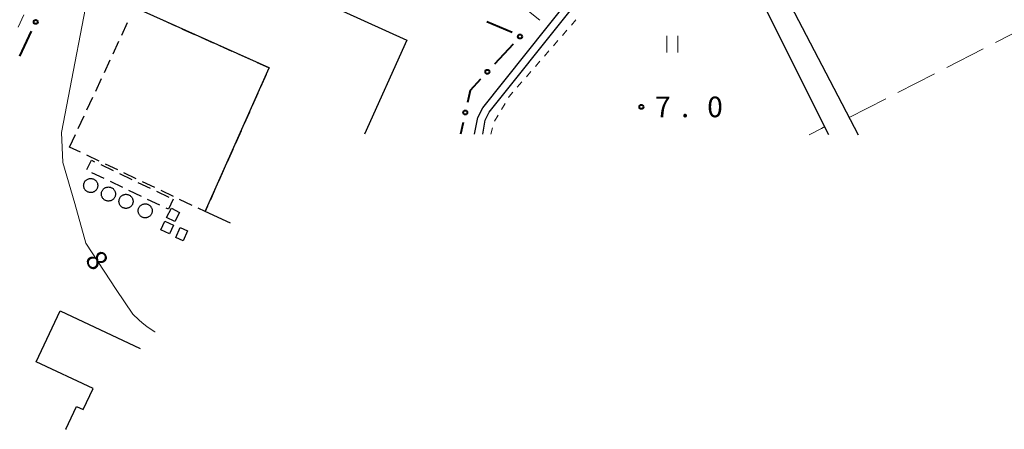
# Model space of a CAD drawing. Units: metres. Extents: x -68000 to -66975, y 36000 to 37500.
# Drawn here: x -67321 to -67142, y 37300 to 37375 of the extents above; entities that cross this region are included whole.
import ezdxf

# ---------------------------------------------------------------- set-up
doc = ezdxf.new("R2010")
doc.units = ezdxf.units.M
for name, color, linetype, lineweight in [('210100_道路縁(街区線)', 7, 'Continuous', 30), ('221300_歩道', 7, 'Continuous', 30), ('300100_普通建物', 7, 'Continuous', 30), ('300300_普通無壁舎', 7, 'Continuous', 30), ('423100_タンク', 7, 'Continuous', 30), ('510100_河川', 7, 'Continuous', 30), ('610199_人工斜面(ヒゲ)', 7, 'Continuous', 30), ('613000_さく(未分類)', 7, 'Continuous', 30), ('630100_植生界', 7, 'Continuous', 30), ('630200_耕地界', 7, 'Continuous', 30), ('631100_田', 7, 'Continuous', 13), ('710100_等高線(計曲線)', 7, 'Continuous', 40), ('710200_等高線(主曲線)', 7, 'Continuous', 13), ('731200_図化機測定による標高点', 7, 'Continuous', 40)]:
    doc.layers.add(name, color=color, linetype=linetype, lineweight=lineweight)
doc.styles.add('Style-WORKING', font='MS Gothic.ttf')

msp = doc.modelspace()

# ---------------------------------------------------------------- linework, layer by layer
at = {"layer": '210100_道路縁(街区線)', "linetype": 'Continuous', "lineweight": 30, "flags": 128}
for points in [[(-67173.93, 37353.95), (-67195.71, 37397.42), (-67196.16, 37399.22), (-67196.18, 37401.15), (-67195.82, 37403.56), (-67195.12, 37405.5), (-67194.45, 37406.84), (-67191.86, 37412.39)], [(-67188.8, 37392.78), (-67173.78, 37363.87), (-67168.62, 37353.94)]]:
    msp.add_lwpolyline(points, dxfattribs=at)
at = {"layer": '221300_歩道', "linetype": 'Continuous', "lineweight": 13}
msp.add_line((-67320.647, 37375.834), (-67321.69, 37373.562), dxfattribs=at)
at = {"layer": '300100_普通建物', "linetype": 'Continuous', "lineweight": 30, "flags": 128}
for points in [[(-67283.01, 37337.88), (-67287.63, 37339.96), (-67275.95, 37366.15), (-67300.49, 37377.15), (-67294.31, 37390.95), (-67250.87, 37371.18), (-67258.57, 37354.08)], [(-67312.9, 37300.29), (-67312.99, 37300.34), (-67311.06, 37304.45), (-67309.86, 37303.89), (-67308.06, 37307.71), (-67318.41, 37312.57), (-67314.04, 37321.86), (-67299.49, 37315.02)]]:
    msp.add_lwpolyline(points, dxfattribs=at)
at = {"layer": '300100_普通建物', "linetype": 'Continuous', "lineweight": 30}
for points in [[(-67294.64, 37338.91), (-67293.77, 37340.58), (-67292.3, 37339.82), (-67293.17, 37338.15)], [(-67295.67, 37336.62), (-67294.96, 37338.19), (-67293.41, 37337.48), (-67294.12, 37335.92)], [(-67292.99, 37335.26), (-67292.16, 37337.07), (-67290.81, 37336.45), (-67291.64, 37334.64)]]:
    msp.add_3dface(points, dxfattribs=at)
at = {"layer": '300300_普通無壁舎', "linetype": 'Continuous', "lineweight": 30}
for p, q in [((-67302.827, 37372.129), (-67301.772, 37374.396)), ((-67295.278, 37374.814), (-67292.996, 37373.791)), ((-67291.856, 37373.28), (-67289.574, 37372.257)), ((-67288.434, 37371.746), (-67286.152, 37370.723)), ((-67304.409, 37368.729), (-67303.354, 37370.996)), ((-67285.012, 37370.212), (-67282.73, 37369.189)), ((-67281.59, 37368.678), (-67279.309, 37367.655)), ((-67305.991, 37365.329), (-67304.936, 37367.596)), ((-67276.487, 37364.945), (-67277.506, 37362.662)), ((-67307.573, 37361.93), (-67306.518, 37364.196)), ((-67309.156, 37358.53), (-67308.101, 37360.796)), ((-67278.015, 37361.52), (-67279.033, 37359.237)), ((-67310.738, 37355.13), (-67309.683, 37357.396)), ((-67279.542, 37358.095), (-67280.56, 37355.812)), ((-67312.32, 37351.73), (-67311.265, 37353.997)), ((-67281.07, 37354.67), (-67282.088, 37352.387)), ((-67310.326, 37350.779), (-67312.32, 37351.73)), ((-67306.941, 37349.166), (-67309.198, 37350.242)), ((-67282.597, 37351.246), (-67283.615, 37348.962)), ((-67306.647, 37348.514), (-67304.39, 37347.438)), ((-67303.556, 37347.552), (-67305.813, 37348.628)), ((-67306.017, 37345.962), (-67308.273, 37347.039)), ((-67303.261, 37346.9), (-67301.005, 37345.825)), ((-67300.171, 37345.938), (-67302.428, 37347.014)), ((-67284.124, 37347.821), (-67285.143, 37345.537)), ((-67302.632, 37344.347), (-67304.889, 37345.423)), ((-67299.876, 37345.287), (-67297.619, 37344.212)), ((-67296.786, 37344.325), (-67299.043, 37345.401)), ((-67299.248, 37342.732), (-67301.504, 37343.808)), ((-67296.491, 37343.674), (-67294.234, 37342.598)), ((-67293.401, 37342.711), (-67295.658, 37343.787)), ((-67285.652, 37344.396), (-67286.67, 37342.113)), ((-67295.864, 37341.117), (-67298.12, 37342.193)), ((-67290.016, 37341.097), (-67292.273, 37342.173))]:
    msp.add_line(p, q, dxfattribs=at)
at = {"layer": '300300_普通無壁舎', "linetype": 'Continuous', "lineweight": 30, "flags": 128}
for points in [[(-67278.168, 37367.144), (-67275.95, 37366.15), (-67275.978, 37366.087)], [(-67309.163, 37347.661), (-67308.36, 37349.33), (-67307.775, 37349.051)], [(-67293.44, 37342.22), (-67294.32, 37340.38), (-67294.736, 37340.578)], [(-67287.179, 37340.971), (-67287.63, 37339.96), (-67288.887, 37340.559)]]:
    msp.add_lwpolyline(points, dxfattribs=at)
at = {"layer": '423100_タンク', "linetype": 'Continuous', "lineweight": 30, "flags": 128}
for points in [[(-67309.6, 37344.08), (-67309.65, 37344.18), (-67309.69, 37344.29), (-67309.73, 37344.39), (-67309.75, 37344.5), (-67309.76, 37344.62), (-67309.77, 37344.73), (-67309.76, 37344.84), (-67309.74, 37344.95), (-67309.72, 37345.06), (-67309.68, 37345.17), (-67309.64, 37345.27), (-67309.59, 37345.37), (-67309.53, 37345.46), (-67309.46, 37345.55), (-67309.38, 37345.63), (-67309.3, 37345.7), (-67309.21, 37345.77), (-67309.11, 37345.83), (-67309.01, 37345.88), (-67308.91, 37345.92), (-67308.8, 37345.96), (-67308.69, 37345.98), (-67308.58, 37345.99), (-67308.47, 37346), (-67308.36, 37345.99), (-67308.25, 37345.97), (-67308.14, 37345.95), (-67308.03, 37345.91), (-67307.93, 37345.87), (-67307.83, 37345.82), (-67307.74, 37345.75), (-67307.65, 37345.69), (-67307.57, 37345.61), (-67307.49, 37345.53), (-67307.42, 37345.44), (-67307.36, 37345.34), (-67307.31, 37345.24), (-67307.27, 37345.14), (-67307.24, 37345.03), (-67307.22, 37344.92), (-67307.2, 37344.81), (-67307.2, 37344.7), (-67307.21, 37344.59), (-67307.22, 37344.47), (-67307.25, 37344.37), (-67307.28, 37344.26), (-67307.33, 37344.16), (-67307.38, 37344.06), (-67307.44, 37343.96), (-67307.51, 37343.88), (-67307.59, 37343.79), (-67307.67, 37343.72), (-67307.76, 37343.65), (-67307.86, 37343.59), (-67307.96, 37343.54), (-67308.06, 37343.5), (-67308.17, 37343.47), (-67308.28, 37343.45), (-67308.39, 37343.43), (-67308.5, 37343.43), (-67308.61, 37343.44), (-67308.72, 37343.45), (-67308.83, 37343.48), (-67308.94, 37343.51), (-67309.04, 37343.56), (-67309.14, 37343.61), (-67309.23, 37343.67), (-67309.32, 37343.74), (-67309.4, 37343.82), (-67309.48, 37343.9), (-67309.54, 37343.99)], [(-67306.37, 37342.54), (-67306.42, 37342.64), (-67306.46, 37342.74), (-67306.49, 37342.85), (-67306.52, 37342.96), (-67306.53, 37343.07), (-67306.53, 37343.18), (-67306.53, 37343.29), (-67306.51, 37343.4), (-67306.49, 37343.51), (-67306.45, 37343.62), (-67306.41, 37343.72), (-67306.35, 37343.82), (-67306.29, 37343.91), (-67306.22, 37344), (-67306.15, 37344.08), (-67306.06, 37344.16), (-67305.97, 37344.22), (-67305.88, 37344.28), (-67305.78, 37344.33), (-67305.68, 37344.38), (-67305.57, 37344.41), (-67305.46, 37344.43), (-67305.35, 37344.44), (-67305.24, 37344.45), (-67305.12, 37344.44), (-67305.01, 37344.43), (-67304.9, 37344.4), (-67304.8, 37344.36), (-67304.69, 37344.32), (-67304.6, 37344.27), (-67304.5, 37344.21), (-67304.41, 37344.14), (-67304.33, 37344.06), (-67304.26, 37343.98), (-67304.19, 37343.89), (-67304.13, 37343.79), (-67304.08, 37343.69), (-67304.04, 37343.59), (-67304.01, 37343.48), (-67303.98, 37343.37), (-67303.97, 37343.26), (-67303.97, 37343.15), (-67303.97, 37343.04), (-67303.99, 37342.93), (-67304.02, 37342.82), (-67304.05, 37342.71), (-67304.09, 37342.61), (-67304.15, 37342.51), (-67304.21, 37342.42), (-67304.28, 37342.33), (-67304.35, 37342.25), (-67304.44, 37342.17), (-67304.53, 37342.1), (-67304.62, 37342.05), (-67304.72, 37341.99), (-67304.83, 37341.95), (-67304.93, 37341.92), (-67305.04, 37341.9), (-67305.15, 37341.88), (-67305.27, 37341.88), (-67305.38, 37341.89), (-67305.49, 37341.9), (-67305.6, 37341.93), (-67305.7, 37341.96), (-67305.81, 37342.01), (-67305.91, 37342.06), (-67306, 37342.12), (-67306.09, 37342.19), (-67306.17, 37342.27), (-67306.24, 37342.35), (-67306.31, 37342.44)], [(-67303.17, 37341.2), (-67303.22, 37341.3), (-67303.26, 37341.4), (-67303.29, 37341.51), (-67303.31, 37341.62), (-67303.33, 37341.73), (-67303.33, 37341.84), (-67303.32, 37341.95), (-67303.31, 37342.07), (-67303.28, 37342.17), (-67303.25, 37342.28), (-67303.2, 37342.38), (-67303.15, 37342.48), (-67303.09, 37342.58), (-67303.02, 37342.66), (-67302.94, 37342.75), (-67302.86, 37342.82), (-67302.77, 37342.89), (-67302.67, 37342.95), (-67302.57, 37343), (-67302.47, 37343.04), (-67302.36, 37343.07), (-67302.25, 37343.09), (-67302.14, 37343.11), (-67302.03, 37343.11), (-67301.92, 37343.1), (-67301.81, 37343.09), (-67301.7, 37343.06), (-67301.59, 37343.03), (-67301.49, 37342.98), (-67301.39, 37342.93), (-67301.3, 37342.87), (-67301.21, 37342.8), (-67301.13, 37342.72), (-67301.05, 37342.64), (-67300.99, 37342.55), (-67300.93, 37342.46), (-67300.88, 37342.36), (-67300.84, 37342.25), (-67300.8, 37342.14), (-67300.78, 37342.04), (-67300.77, 37341.92), (-67300.76, 37341.81), (-67300.77, 37341.7), (-67300.79, 37341.59), (-67300.81, 37341.48), (-67300.85, 37341.37), (-67300.89, 37341.27), (-67300.94, 37341.17), (-67301, 37341.08), (-67301.07, 37340.99), (-67301.15, 37340.91), (-67301.23, 37340.83), (-67301.32, 37340.77), (-67301.42, 37340.71), (-67301.52, 37340.66), (-67301.62, 37340.62), (-67301.73, 37340.58), (-67301.84, 37340.56), (-67301.95, 37340.55), (-67302.06, 37340.54), (-67302.17, 37340.55), (-67302.28, 37340.57), (-67302.39, 37340.59), (-67302.5, 37340.63), (-67302.6, 37340.67), (-67302.7, 37340.72), (-67302.79, 37340.78), (-67302.88, 37340.85), (-67302.96, 37340.93), (-67303.04, 37341.01), (-67303.11, 37341.1)], [(-67299.66, 37339.47), (-67299.71, 37339.57), (-67299.76, 37339.68), (-67299.79, 37339.78), (-67299.81, 37339.89), (-67299.83, 37340), (-67299.83, 37340.12), (-67299.82, 37340.23), (-67299.81, 37340.34), (-67299.78, 37340.45), (-67299.75, 37340.55), (-67299.7, 37340.66), (-67299.65, 37340.76), (-67299.59, 37340.85), (-67299.52, 37340.94), (-67299.44, 37341.02), (-67299.36, 37341.09), (-67299.27, 37341.16), (-67299.17, 37341.22), (-67299.07, 37341.27), (-67298.97, 37341.31), (-67298.86, 37341.34), (-67298.75, 37341.37), (-67298.64, 37341.38), (-67298.53, 37341.38), (-67298.42, 37341.38), (-67298.31, 37341.36), (-67298.2, 37341.34), (-67298.09, 37341.3), (-67297.99, 37341.26), (-67297.89, 37341.2), (-67297.8, 37341.14), (-67297.71, 37341.07), (-67297.63, 37341), (-67297.55, 37340.91), (-67297.49, 37340.82), (-67297.43, 37340.73), (-67297.38, 37340.63), (-67297.33, 37340.53), (-67297.3, 37340.42), (-67297.28, 37340.31), (-67297.27, 37340.2), (-67297.26, 37340.09), (-67297.27, 37339.97), (-67297.28, 37339.86), (-67297.31, 37339.75), (-67297.34, 37339.65), (-67297.39, 37339.54), (-67297.44, 37339.45), (-67297.5, 37339.35), (-67297.57, 37339.26), (-67297.65, 37339.18), (-67297.73, 37339.11), (-67297.82, 37339.04), (-67297.92, 37338.98), (-67298.02, 37338.93), (-67298.12, 37338.89), (-67298.23, 37338.86), (-67298.34, 37338.83), (-67298.45, 37338.82), (-67298.56, 37338.82), (-67298.67, 37338.82), (-67298.78, 37338.84), (-67298.89, 37338.87), (-67299, 37338.9), (-67299.1, 37338.94), (-67299.2, 37339), (-67299.29, 37339.06), (-67299.38, 37339.13), (-67299.46, 37339.2), (-67299.54, 37339.29), (-67299.61, 37339.38)]]:
    msp.add_lwpolyline(points, close=True, dxfattribs=at)
at = {"layer": '510100_河川', "linetype": 'Continuous', "lineweight": 30, "flags": 128}
for points in [[(-67238.5, 37354.05), (-67237.93, 37357.1), (-67237.03, 37358.86), (-67193.42, 37413.53)], [(-67236.99, 37354.05), (-67236.57, 37356.63), (-67235.83, 37358.08), (-67192.31, 37412.64)]]:
    msp.add_lwpolyline(points, dxfattribs=at)
at = {"layer": '610199_人工斜面(ヒゲ)', "linetype": 'Continuous', "lineweight": 13, "flags": 128}
msp.add_lwpolyline([(-67229.29, 37376.95), (-67226.63, 37374.83)], dxfattribs=at)
at = {"layer": '613000_さく(未分類)', "linetype": 'Continuous', "lineweight": 40}
for p, q in [((-67236.264, 37374.603), (-67231.66, 37372.652)), ((-67321.368, 37368.274), (-67319.282, 37372.818)), ((-67231.497, 37370.482), (-67234.895, 37366.815)), ((-67240.614, 37356.189), (-67241.09, 37354.05))]:
    msp.add_line(p, q, dxfattribs=at)
at = {"layer": '613000_さく(未分類)', "linetype": 'Continuous', "lineweight": 40, "flags": 128}
msp.add_lwpolyline([(-67237.444, 37364.064), (-67239.31, 37362.05), (-67239.8, 37359.85)], dxfattribs=at)
at = {"layer": '613000_さく(未分類)', "linetype": 'Continuous', "lineweight": 40}
for centre in [(-67318.5, 37374.522), (-67230.222, 37371.858), (-67236.169, 37365.439), (-67240.207, 37358.019)]:
    msp.add_circle(centre, 0.375, dxfattribs=at)
at = {"layer": '630100_植生界', "linetype": 'Continuous', "lineweight": 13}
for p, q in [((-67220.858, 37373.954), (-67220.036, 37374.896)), ((-67222.501, 37372.07), (-67221.679, 37373.012)), ((-67224.144, 37370.186), (-67223.323, 37371.128)), ((-67225.788, 37368.302), (-67224.966, 37369.244)), ((-67227.431, 37366.419), (-67226.609, 37367.36)), ((-67229.074, 37364.535), (-67228.253, 37365.477)), ((-67230.718, 37362.651), (-67229.896, 37363.593)), ((-67233.594, 37358.587), (-67232.96, 37359.664)), ((-67234.861, 37356.432), (-67234.227, 37357.509)), ((-67235.57, 37354.04), (-67235.237, 37355.245))]:
    msp.add_line(p, q, dxfattribs=at)
at = {"layer": '630100_植生界', "linetype": 'Continuous', "lineweight": 13, "flags": 128}
msp.add_lwpolyline([(-67232.327, 37360.742), (-67232.21, 37360.94), (-67231.54, 37361.709)], dxfattribs=at)
at = {"layer": '630200_耕地界', "linetype": 'Continuous', "lineweight": 13}
for p, q in [((-67143.558, 37370.775), (-67136.885, 37374.198)), ((-67152.455, 37366.21), (-67145.782, 37369.633)), ((-67161.353, 37361.645), (-67154.68, 37365.069)), ((-67170.25, 37357.08), (-67163.577, 37360.504)), ((-67175.3, 37355.12), (-67174.68, 37355.44)), ((-67177.51, 37353.95), (-67175.29, 37355.13))]:
    msp.add_line(p, q, dxfattribs=at)
at = {"layer": '631100_田', "linetype": 'Continuous', "lineweight": 13}
for p, q in [((-67203.44, 37368.96), (-67203.44, 37371.96)), ((-67201.44, 37368.96), (-67201.44, 37371.96))]:
    msp.add_line(p, q, dxfattribs=at)
at = {"layer": '710200_等高線(主曲線)', "linetype": 'Continuous', "lineweight": 13, "elevation": 8, "flags": 128}
msp.add_lwpolyline([(-67303.98, 37403.26), (-67304.34, 37402.43), (-67304.5, 37402.01), (-67304.7, 37401.37), (-67304.86, 37400.73), (-67304.93, 37400.4), (-67307.89, 37385.03), (-67313.8, 37354.4), (-67313.57, 37348.92), (-67311.35, 37341.46), (-67309.37, 37334.23), (-67303.86, 37325.78), (-67300.8, 37321.25), (-67299.7, 37320.22), (-67299.12, 37319.72), (-67298.23, 37319.01), (-67297.28, 37318.36), (-67296.78, 37318.05), (-67296.75, 37318.03)], dxfattribs=at)
at = {"layer": '731200_図化機測定による標高点', "linetype": 'Continuous', "lineweight": 40}
msp.add_circle((-67208.1, 37359.04, 7), 0.375, dxfattribs=at)

# ---------------------------------------------------------------- texts
at = {"layer": '710100_等高線(計曲線)', "linetype": 'Continuous', "lineweight": 40, "style": 'Style-WORKING'}
msp.add_text('8', height=3.75, rotation=303, dxfattribs=at).set_placement((-67309.69, 37331.28, -9.999))
at = {"layer": '731200_図化機測定による標高点', "linetype": 'Continuous', "lineweight": 40, "style": 'Style-WORKING'}
for s, p in [('7', (-67205.6, 37357.16, -9.999)), ('0', (-67196.1, 37357.16, -9.999)), ('.', (-67200.85, 37357.16, -9.999))]:
    msp.add_text(s, height=3.75, dxfattribs=at).set_placement(p)

doc.saveas('drawing.dxf')
